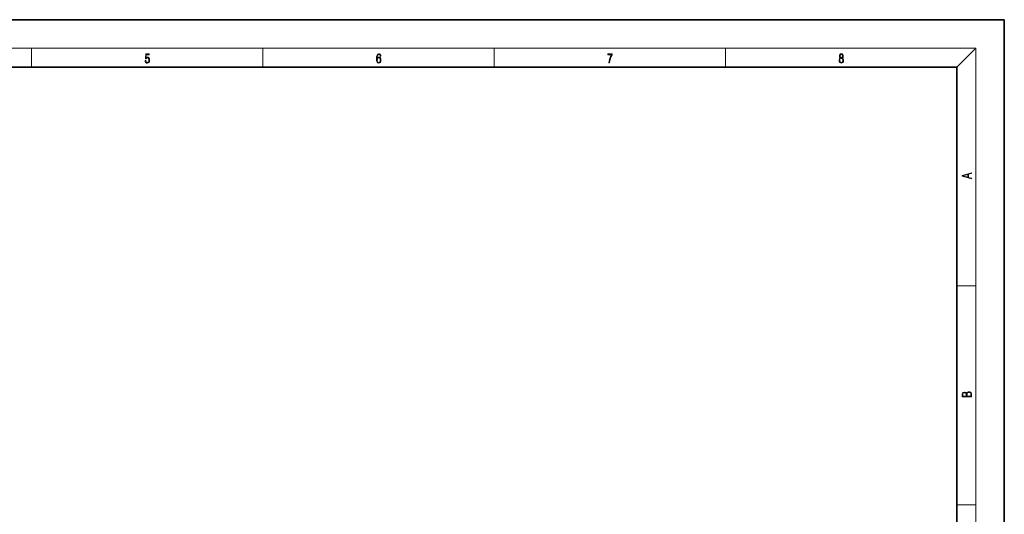
# Model space of a CAD drawing. Extents: x 0 to 420, y 0 to 297.
# Drawn here: x 212 to 420, y 193 to 297 of the extents above; entities that cross this region are included whole.
import ezdxf

# ---------------------------------------------------------------- set-up
doc = ezdxf.new("R2010")
doc.units = 0

msp = doc.modelspace()

# ---------------------------------------------------------------- linework, layer by layer
at = {"color": 7, "lineweight": 35}
for p, q in [((420, 297), (210, 297)), ((420, 0), (420, 297)), ((410, 287), (20, 287)), ((410, 10), (410, 287))]:
    msp.add_line(p, q, dxfattribs=at)
at = {"color": 7, "lineweight": 13}
for p, q in [((16, 291), (414, 291)), ((215, 287), (215, 291)), ((263.75, 287), (263.75, 291)), ((312.5, 287), (312.5, 291)), ((361.25, 287), (361.25, 291)), ((410, 287), (414, 291)), ((414, 6), (414, 291)), ((410, 240.833328), (414, 240.833328)), ((410, 194.666672), (414, 194.666672))]:
    msp.add_line(p, q, dxfattribs=at)
for points in [[(238.931976, 288.375641), (238.969543, 288.141968), (239.065506, 287.966736), (239.207367, 287.858246), (239.395126, 287.819305), (239.591232, 287.866608), (239.739349, 287.99176), (239.835327, 288.194824), (239.868698, 288.467438), (239.835327, 288.731689), (239.74353, 288.934753), (239.599579, 289.062714), (239.41391, 289.109985), (239.240753, 289.076599), (239.11557, 288.984802), (239.186508, 289.616241), (239.801941, 289.616241), (239.801941, 289.763672), (239.088455, 289.763672), (238.977875, 288.77063), (239.092621, 288.77063), (239.213623, 288.912506), (239.390961, 288.962555), (239.530731, 288.926392), (239.637131, 288.826263), (239.701797, 288.667694), (239.726837, 288.459076), (239.703888, 288.250458), (239.639221, 288.097473), (239.534912, 288.000122), (239.399292, 287.966736), (239.263687, 287.994537), (239.161469, 288.078003), (239.094711, 288.205963), (239.067581, 288.375641)], [(287.828033, 288.80957), (287.857239, 289.182312), (287.930267, 289.454926), (288.049164, 289.619019), (288.209808, 289.674652), (288.316223, 289.649628), (288.401733, 289.582855), (288.46225, 289.471588), (288.49353, 289.326965), (288.620789, 289.326965), (288.579071, 289.532806), (288.495636, 289.688568), (288.372528, 289.785919), (288.21817, 289.822083), (287.990753, 289.749756), (287.898956, 289.663544), (287.823853, 289.543915), (287.719543, 289.199005), (287.694519, 288.979248), (287.686157, 288.726135), (287.717468, 288.333923), (287.813446, 288.050171), (287.971985, 287.874939), (288.186859, 287.819305), (288.372528, 287.866608), (288.514404, 287.99176), (288.604126, 288.192047), (288.637482, 288.456299), (288.606201, 288.726135), (288.516479, 288.929169), (288.378815, 289.057129), (288.199371, 289.104431), (288.076294, 289.084961), (287.97406, 289.02655), (287.890625, 288.934753)], [(287.857239, 288.475769), (287.880188, 288.667694), (287.94696, 288.820709), (288.049164, 288.920837), (288.180603, 288.957001), (288.312042, 288.923615), (288.41217, 288.823486), (288.472687, 288.664917), (288.495636, 288.447968), (288.474762, 288.242126), (288.414276, 288.089111), (288.314117, 287.997345), (288.176422, 287.966736), (288.042908, 288.000122), (287.94278, 288.103027), (287.878113, 288.264374)], [(336.665649, 287.874939), (336.811707, 287.874939), (336.888885, 288.347809), (337.007812, 288.792877), (337.172607, 289.204559), (337.383331, 289.593994), (337.383331, 289.763672), (336.4758, 289.763672), (336.4758, 289.599548), (337.24353, 289.599548), (337.034912, 289.207336), (336.868011, 288.7901), (336.744934, 288.345032)], [(385.438599, 288.904144), (385.332214, 288.823486), (385.25293, 288.709442), (385.20285, 288.567566), (385.186157, 288.406219), (385.217468, 288.164215), (385.31134, 287.977875), (385.459473, 287.861023), (385.657654, 287.819305), (385.85376, 287.861023), (386.001892, 287.977875), (386.095764, 288.161438), (386.12915, 288.406219), (386.110382, 288.567566), (386.062378, 288.709442), (385.981018, 288.823486), (385.876709, 288.904144), (386.024841, 289.076599), (386.074921, 289.318604), (386.045685, 289.521667), (385.96225, 289.680237), (385.830811, 289.783142), (385.657654, 289.819305), (385.482422, 289.783142), (385.350983, 289.680237), (385.267548, 289.521667), (385.240417, 289.318604), (385.288391, 289.076599)], [(385.328033, 288.400665), (385.348907, 288.578705), (385.413574, 288.712219), (385.517883, 288.792877), (385.657654, 288.823486), (385.795349, 288.792877), (385.897583, 288.712219), (385.964325, 288.581482), (385.987274, 288.414581), (385.96225, 288.230988), (385.895477, 288.089111), (385.791168, 287.997345), (385.657654, 287.966736), (385.524139, 287.997345), (385.41983, 288.089111), (385.350983, 288.225433)], [(385.382263, 289.313049), (385.398956, 289.46048), (385.453217, 289.574524), (385.540833, 289.644073), (385.657654, 289.671875), (385.7724, 289.644073), (385.860016, 289.574524), (385.914276, 289.46048), (385.933044, 289.313049), (385.914276, 289.171173), (385.860016, 289.062714), (385.774475, 288.993164), (385.657654, 288.970917), (385.538757, 288.993164), (385.453217, 289.062714), (385.398956, 289.171173)], [(413.092773, 263.42276), (413.092773, 263.566711), (412.480804, 263.737793), (412.480804, 264.413727), (413.092773, 264.582703), (413.092773, 264.726654), (411.092773, 264.157104), (411.092773, 263.99231)], [(412.316681, 263.783691), (411.287476, 264.073669), (412.316681, 264.365753)], [(413.092773, 217.408401), (413.092773, 217.823563), (413.087219, 218.092682), (413.048279, 218.255402), (412.973175, 218.353455), (412.8591, 218.428574), (412.720032, 218.474457), (412.553131, 218.49115), (412.36676, 218.470291), (412.213776, 218.41188), (412.102509, 218.320084), (412.035736, 218.199081), (411.966217, 218.292969), (411.866058, 218.363892), (411.74646, 218.405624), (411.604584, 218.422302), (411.351471, 218.374329), (411.173431, 218.240799), (411.109467, 218.094772), (411.092773, 217.904922), (411.092773, 217.408401)], [(411.256897, 217.879883), (411.27359, 218.05513), (411.329224, 218.180298), (411.440491, 218.255402), (411.615723, 218.280441), (411.796539, 218.253326), (411.904999, 218.178223), (411.960632, 218.048874), (411.974548, 217.867371), (411.974548, 217.546097), (411.256897, 217.546097)], [(412.92865, 217.546097), (412.138672, 217.546097), (412.138672, 217.961258), (412.166473, 218.128143), (412.241577, 218.251236), (412.369537, 218.324249), (412.5448, 218.349289), (412.733948, 218.324249), (412.850769, 218.251236), (412.911957, 218.128143), (412.92865, 217.950821)]]:
    msp.add_lwpolyline(points, close=True, dxfattribs=at)

doc.saveas('drawing.dxf')
